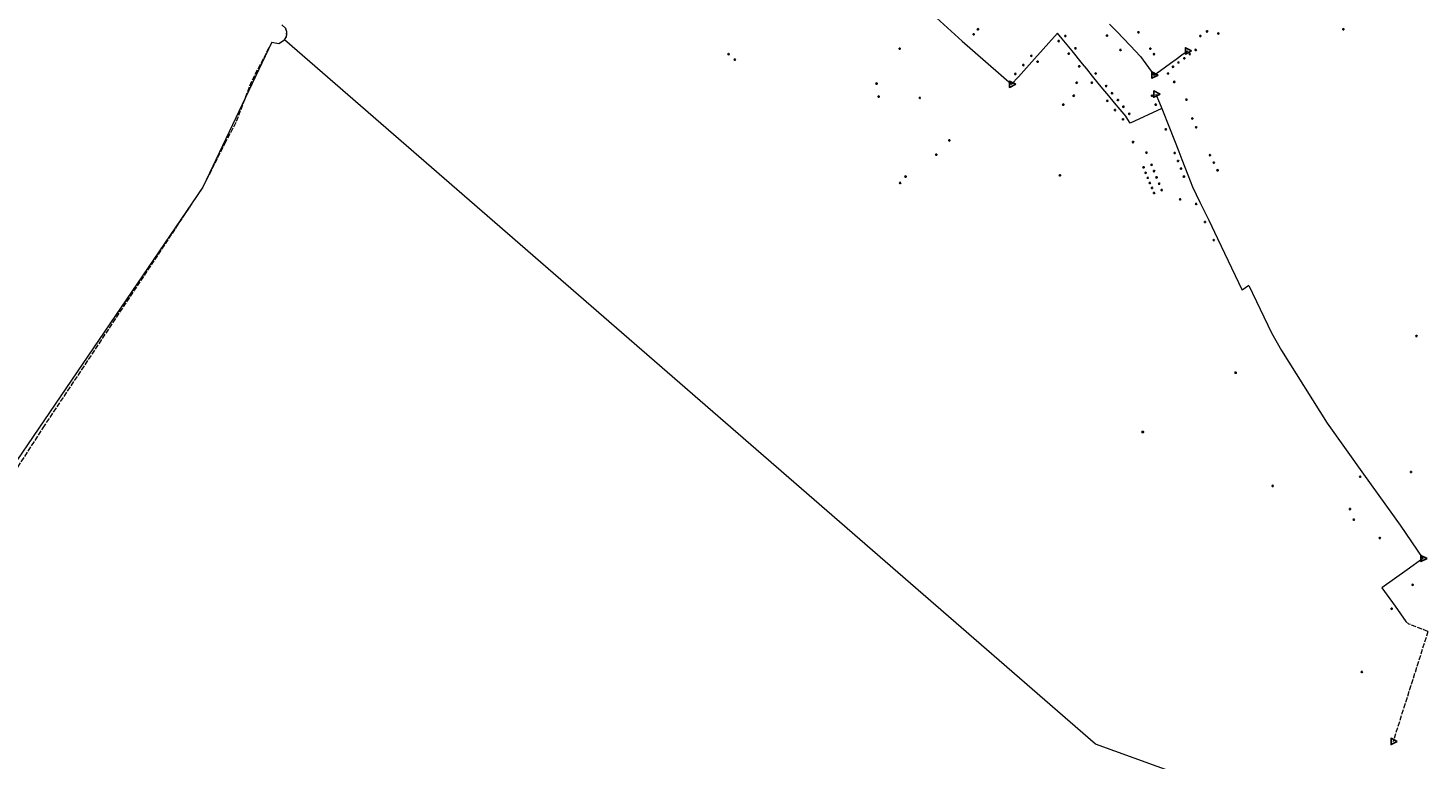
# Model space of a CAD drawing. Units: millimetres. Extents: x 511904 to 552934, y 206787 to 235894.
# Drawn here: x 529424 to 532753, y 218301 to 220040 of the extents above; entities that cross this region are included whole.
import ezdxf

# ---------------------------------------------------------------- set-up
doc = ezdxf.new("R2010")
doc.units = ezdxf.units.MM
doc.linetypes.add('ACAD_ISO02W100', pattern=[15, 12, -3])
for name, color, linetype in [('01_Igenyhely', 50, 'Continuous'), ('05_Eleresi_halozati_csomopont', 82, 'Continuous'), ('08_Leges_helyi_szakasz', 140, 'ACAD_ISO02W100'), ('09_Foldalatti_helyi_szakasz', 142, 'Continuous'), ('12_Foldalatti_helykozi_szakasz', 82, 'Continuous')]:
    doc.layers.add(name, color=color, linetype=linetype)
doc.styles.get("Standard").update_dxf_attribs({"font": 'arial.ttf'})

# ---------------------------------------------------------------- blocks, each defined once
blk = doc.blocks.new('Igenyhely_lakossagi')
at = {"layer": '01_Igenyhely'}
blk.add_circle((0, 0), 6, dxfattribs=at)
blk = doc.blocks.new('Igenyhely_uzleti')
at = {"layer": '01_Igenyhely'}
blk.add_lwpolyline([(6, 6), (-6, 6), (-6, -6), (6, -6)], close=True, dxfattribs=at)
blk = doc.blocks.new('Eleresi_halozati_csomopont_VDSL')
at = {"layer": '05_Eleresi_halozati_csomopont', "color": 50}
blk.add_lwpolyline([(28.8, 0.2), (-14.5, 24.8), (-14.2, -25)], close=True, dxfattribs=at)
blk.add_text('VDSL', height=8, dxfattribs=at).set_placement((-9.3, -3.6))

msp = doc.modelspace()

# ---------------------------------------------------------------- linework, layer by layer
at = {"layer": '08_Leges_helyi_szakasz', "linetype": 'ACAD_ISO02W100', "lineweight": 5, "flags": 128}
for points in [[(530034.2755, 220011.7347), (530038.5001, 220018.9629), (530039.5021, 220031.3058), (530036.7221, 220039.0892), (530027.9373, 220047.8741)], [(530003.9187, 220006.2869), (529955.1047, 219912.8828), (529918.7445, 219816.9219), (529893.8361, 219769.1081)], [(530003.9187, 220006.2869), (530020.042, 220003.5072), (530034.2755, 220011.7347)], [(529893.8361, 219769.1081), (529839.4621, 219661.9163)], [(529839.4621, 219661.9163), (529462.6227, 219095.0453)], [(529462.6227, 219095.0453), (529390.9019, 218984.1828), (529289.4915, 218839.9641)], [(532753.4354, 218606.1211), (532707.9562, 218623.8007)], [(532753.4354, 218606.1211), (532670.4835, 218344.9241)]]:
    msp.add_lwpolyline(points, dxfattribs=at)
at = {"layer": '09_Foldalatti_helyi_szakasz', "linetype": 'Continuous', "lineweight": 5, "flags": 128}
for points in [[(531558.312, 220087.7927), (531645.2669, 220008.3987)], [(531872.5487, 220027.6362), (531817.551, 219966.7256)], [(531883.1658, 220014.6127), (531872.5487, 220027.6362)], [(531995.753, 220049.5409), (532013.5434, 220031.6393)], [(532013.5434, 220031.6393), (532045.0121, 219998.8371)], [(531645.2669, 220008.3987), (531762.9107, 219906.2113)], [(531906.9497, 219985.437), (531883.1658, 220014.6127)], [(531931.6011, 219955.1967), (531906.9497, 219985.437)], [(532045.0121, 219998.8371), (532069.9188, 219972.1503)], [(532168.1159, 219976.0821), (532181.3702, 219985.7328)], [(531817.551, 219966.7256), (531798.3017, 219945.4071)], [(531941.7119, 219942.7942), (531931.6011, 219955.1967)], [(532069.9188, 219972.1503), (532094.9392, 219937.5681)], [(532117.5107, 219939.2354), (532140.9532, 219956.3045)], [(532140.9532, 219956.3045), (532154.2075, 219965.9552)], [(532154.2075, 219965.9552), (532168.1159, 219976.0821)], [(531779.3231, 219924.3884), (531762.9107, 219906.2113)], [(531798.3017, 219945.4071), (531779.3231, 219924.3884)], [(531955.2761, 219925.8257), (531941.7119, 219942.7942)], [(531968.7331, 219908.9914), (531955.2761, 219925.8257)], [(532094.9392, 219937.5681), (532101.7221, 219928.1169)], [(532101.7221, 219928.1169), (532117.5107, 219939.2354)], [(531980.158, 219895.4057), (531968.7331, 219908.9914)], [(531994.3322, 219878.5516), (531980.158, 219895.4057)], [(532008.0138, 219862.284), (531994.3322, 219878.5516)], [(532021.2805, 219846.5081), (532008.0138, 219862.284)], [(532106.1981, 219882.9117), (532115.1386, 219861.8866)], [(532115.1386, 219861.8866), (532120.7362, 219848.7243)], [(532035.4548, 219829.6539), (532021.2805, 219846.5081)], [(532044.9012, 219813.8084), (532035.7826, 219829.264), (532035.4548, 219829.6539)], [(532120.7362, 219848.7243), (532044.9012, 219813.8084)], [(532120.7362, 219848.7243), (532138.8562, 219802.4695)], [(532138.8562, 219802.4695), (532160.6698, 219746.7883)], [(532160.6698, 219746.7883), (532168.1874, 219727.5991)], [(532168.1874, 219727.5991), (532175.2314, 219709.6167)], [(532175.2314, 219709.6167), (532182.6157, 219690.7671)], [(532182.6157, 219690.7671), (532193.5693, 219662.8063)], [(532193.5693, 219662.8063), (532211.0923, 219626.3729)], [(532211.0923, 219626.3729), (532231.8334, 219583.249)], [(532231.8334, 219583.249), (532252.5758, 219540.1244)], [(532252.5758, 219540.1244), (532311.6585, 219417.287)], [(532327.1142, 219428.1853), (532311.6585, 219417.287)], [(532327.1142, 219428.1853), (532381.5986, 219315.4332)], [(532381.5986, 219315.4332), (532404.7282, 219273.8458)], [(532404.7282, 219273.8458), (532513.81, 219100.7162)], [(532513.81, 219100.7162), (532600.2543, 218979.9056)], [(532600.2543, 218979.9056), (532686.9402, 218858.7563)], [(532686.9402, 218858.7563), (532741.4262, 218779.4742)], [(532704.0642, 218752.7874), (532644.0187, 218710.0875)], [(532741.4262, 218779.4742), (532704.0642, 218752.7874)], [(532644.0187, 218710.0875), (532675.2761, 218665.8479)], [(532675.2761, 218665.8479), (532700.5059, 218630.1394), (532707.9562, 218623.8007)]]:
    msp.add_lwpolyline(points, dxfattribs=at)
at = {"layer": '12_Foldalatti_helykozi_szakasz', "linetype": 'Continuous', "lineweight": 9, "flags": 128}
for points in [[(530034.2926, 220011.6992), (530039.544, 220022.9575), (530039.5439, 220031.2926), (530036.6944, 220039.1259), (530027.9096, 220047.9108)], [(530003.9089, 220006.341), (529839.4499, 219661.9604), (528993.2051, 218419.7997), (528628.1303, 218148.0001)], [(530003.9089, 220006.341), (530020.0757, 220003.4897), (530034.2926, 220011.6992)], [(532621.7197, 218260.8269), (532201.0898, 218252.28), (531962.9699, 218338.0097), (530034.2926, 220011.6992)]]:
    msp.add_lwpolyline(points, dxfattribs=at)

# ---------------------------------------------------------------- block references
at = {"layer": '01_Igenyhely', "xscale": 0.25, "yscale": 0.25}
for name, p in [('Igenyhely_lakossagi', (531673, 220025)), ('Igenyhely_lakossagi', (531683, 220037)), ('Igenyhely_lakossagi', (531891, 220021)), ('Igenyhely_lakossagi', (531891, 220021)), ('Igenyhely_lakossagi', (531891, 220021)), ('Igenyhely_lakossagi', (531891, 220021)), ('Igenyhely_lakossagi', (531891, 220021)), ('Igenyhely_lakossagi', (531891, 220021)), ('Igenyhely_lakossagi', (531990, 220022)), ('Igenyhely_lakossagi', (532065, 220030)), ('Igenyhely_lakossagi', (532212, 220021)), ('Igenyhely_lakossagi', (532228, 220032)), ('Igenyhely_lakossagi', (532255, 220027)), ('Igenyhely_lakossagi', (532255, 220027)), ('Igenyhely_lakossagi', (532255, 220027)), ('Igenyhely_lakossagi', (532255, 220027)), ('Igenyhely_lakossagi', (532255, 220027)), ('Igenyhely_lakossagi', (532552, 220037)), ('Igenyhely_lakossagi', (532552, 220037)), ('Igenyhely_lakossagi', (531497, 219991)), ('Igenyhely_lakossagi', (531875, 220009)), ('Igenyhely_lakossagi', (531875, 220009)), ('Igenyhely_lakossagi', (531875, 220009)), ('Igenyhely_lakossagi', (531875, 220009)), ('Igenyhely_lakossagi', (531875, 220009)), ('Igenyhely_lakossagi', (531875, 220009)), ('Igenyhely_lakossagi', (531875, 220009)), ('Igenyhely_lakossagi', (531875, 220009)), ('Igenyhely_lakossagi', (531915, 219992)), ('Igenyhely_lakossagi', (532022, 219988)), ('Igenyhely_lakossagi', (532093, 219991)), ('Igenyhely_lakossagi', (532201, 219988)), ('Igenyhely_lakossagi', (531090, 219978)), ('Igenyhely_lakossagi', (531105, 219965)), ('Igenyhely_lakossagi', (531791, 219952)), ('Igenyhely_lakossagi', (531810, 219974)), ('Igenyhely_lakossagi', (531825, 219960)), ('Igenyhely_lakossagi', (531825, 219960)), ('Igenyhely_lakossagi', (531825, 219960)), ('Igenyhely_lakossagi', (531825, 219960)), ('Igenyhely_lakossagi', (531825, 219960)), ('Igenyhely_lakossagi', (531825, 219960)), ('Igenyhely_lakossagi', (531825, 219960)), ('Igenyhely_lakossagi', (531825, 219960)), ('Igenyhely_lakossagi', (531825, 219960)), ('Igenyhely_lakossagi', (531825, 219960)), ('Igenyhely_lakossagi', (531825, 219960)), ('Igenyhely_lakossagi', (531825, 219960)), ('Igenyhely_lakossagi', (531825, 219960)), ('Igenyhely_lakossagi', (531825, 219960)), ('Igenyhely_lakossagi', (531899, 219979)), ('Igenyhely_lakossagi', (531924, 219949)), ('Igenyhely_lakossagi', (532102, 219978)), ('Igenyhely_lakossagi', (532160, 219958)), ('Igenyhely_lakossagi', (532174, 219968)), ('Igenyhely_lakossagi', (532187, 219978)), ('Igenyhely_lakossagi', (531772, 219931)), ('Igenyhely_lakossagi', (531963, 219932)), ('Igenyhely_lakossagi', (532135, 219932)), ('Igenyhely_lakossagi', (532147, 219948)), ('Igenyhely_lakossagi', (531442, 219908)), ('Igenyhely_lakossagi', (531918, 219910)), ('Igenyhely_lakossagi', (531954, 219910)), ('Igenyhely_lakossagi', (531988, 219902)), ('Igenyhely_lakossagi', (532002, 219885)), ('Igenyhely_lakossagi', (532150, 219912)), ('Igenyhely_lakossagi', (531447, 219877)), ('Igenyhely_lakossagi', (531545, 219874)), ('Igenyhely_lakossagi', (531545, 219874)), ('Igenyhely_lakossagi', (531886, 219858)), ('Igenyhely_lakossagi', (531886, 219858)), ('Igenyhely_lakossagi', (531886, 219858)), ('Igenyhely_lakossagi', (531886, 219858)), ('Igenyhely_lakossagi', (531886, 219858)), ('Igenyhely_lakossagi', (531886, 219858)), ('Igenyhely_lakossagi', (531911, 219879)), ('Igenyhely_lakossagi', (531911, 219879)), ('Igenyhely_lakossagi', (531991, 219867)), ('Igenyhely_lakossagi', (532016, 219869)), ('Igenyhely_lakossagi', (532029, 219853)), ('Igenyhely_lakossagi', (532097, 219879)), ('Igenyhely_lakossagi', (532106, 219858)), ('Igenyhely_lakossagi', (532179, 219870)), ('Igenyhely_lakossagi', (532009, 219845)), ('Igenyhely_lakossagi', (532028, 219823)), ('Igenyhely_lakossagi', (532043, 219836)), ('Igenyhely_lakossagi', (532193, 219825)), ('Igenyhely_lakossagi', (532130, 219799)), ('Igenyhely_lakossagi', (532202, 219804)), ('Igenyhely_lakossagi', (531615, 219773)), ('Igenyhely_lakossagi', (532052, 219769)), ('Igenyhely_lakossagi', (531584, 219739)), ('Igenyhely_lakossagi', (531584, 219739)), ('Igenyhely_lakossagi', (531584, 219739)), ('Igenyhely_lakossagi', (531584, 219739)), ('Igenyhely_lakossagi', (531584, 219739)), ('Igenyhely_lakossagi', (531584, 219739)), ('Igenyhely_lakossagi', (531584, 219739)), ('Igenyhely_lakossagi', (532084, 219744)), ('Igenyhely_lakossagi', (532151, 219743)), ('Igenyhely_lakossagi', (532159, 219724)), ('Igenyhely_lakossagi', (532235, 219738)), ('Igenyhely_lakossagi', (532244, 219720)), ('Igenyhely_lakossagi', (531511, 219687)), ('Igenyhely_lakossagi', (531511, 219687)), ('Igenyhely_lakossagi', (531511, 219687)), ('Igenyhely_lakossagi', (531511, 219687)), ('Igenyhely_lakossagi', (531511, 219687)), ('Igenyhely_lakossagi', (531511, 219687)), ('Igenyhely_lakossagi', (531511, 219687)), ('Igenyhely_lakossagi', (531511, 219687)), ('Igenyhely_lakossagi', (531511, 219687)), ('Igenyhely_lakossagi', (531511, 219687)), ('Igenyhely_lakossagi', (531511, 219687)), ('Igenyhely_lakossagi', (531511, 219687)), ('Igenyhely_lakossagi', (531511, 219687)), ('Igenyhely_lakossagi', (531511, 219687)), ('Igenyhely_lakossagi', (531511, 219687)), ('Igenyhely_lakossagi', (531511, 219687)), ('Igenyhely_lakossagi', (531511, 219687)), ('Igenyhely_lakossagi', (531878, 219690)), ('Igenyhely_lakossagi', (532077, 219709)), ('Igenyhely_lakossagi', (532082, 219696)), ('Igenyhely_lakossagi', (532087, 219684)), ('Igenyhely_lakossagi', (532096, 219715)), ('Igenyhely_lakossagi', (532102, 219700)), ('Igenyhely_lakossagi', (532108, 219685)), ('Igenyhely_lakossagi', (532166, 219706)), ('Igenyhely_lakossagi', (532173, 219687)), ('Igenyhely_lakossagi', (532253, 219702)), ('Igenyhely_lakossagi', (532253, 219702)), ('Igenyhely_lakossagi', (532253, 219702)), ('Igenyhely_lakossagi', (532253, 219702)), ('Igenyhely_lakossagi', (532253, 219702)), ('Igenyhely_lakossagi', (532253, 219702)), ('Igenyhely_lakossagi', (532253, 219702)), ('Igenyhely_lakossagi', (532253, 219702)), ('Igenyhely_lakossagi', (532253, 219702)), ('Igenyhely_lakossagi', (532253, 219702)), ('Igenyhely_lakossagi', (532253, 219702)), ('Igenyhely_lakossagi', (532253, 219702)), ('Igenyhely_lakossagi', (532253, 219702)), ('Igenyhely_lakossagi', (532253, 219702)), ('Igenyhely_lakossagi', (532253, 219702)), ('Igenyhely_lakossagi', (532253, 219702)), ('Igenyhely_lakossagi', (532253, 219702)), ('Igenyhely_lakossagi', (531498, 219672)), ('Igenyhely_lakossagi', (531498, 219672)), ('Igenyhely_lakossagi', (531498, 219672)), ('Igenyhely_lakossagi', (531498, 219672)), ('Igenyhely_lakossagi', (531498, 219672)), ('Igenyhely_lakossagi', (531498, 219672)), ('Igenyhely_lakossagi', (532092, 219672)), ('Igenyhely_lakossagi', (532097, 219660)), ('Igenyhely_lakossagi', (532114, 219670)), ('Igenyhely_lakossagi', (532120, 219655)), ('Igenyhely_lakossagi', (532120, 219655)), ('Igenyhely_lakossagi', (532120, 219655)), ('Igenyhely_lakossagi', (532120, 219655)), ('Igenyhely_lakossagi', (532120, 219655)), ('Igenyhely_lakossagi', (532120, 219655)), ('Igenyhely_lakossagi', (532120, 219655)), ('Igenyhely_lakossagi', (532102, 219648)), ('Igenyhely_lakossagi', (532102, 219648)), ('Igenyhely_lakossagi', (532102, 219648)), ('Igenyhely_lakossagi', (532102, 219648)), ('Igenyhely_lakossagi', (532102, 219648)), ('Igenyhely_lakossagi', (532102, 219648)), ('Igenyhely_lakossagi', (532164, 219633)), ('Igenyhely_lakossagi', (532202, 219622)), ('Igenyhely_lakossagi', (532223, 219579)), ('Igenyhely_lakossagi', (532244, 219536)), ('Igenyhely_lakossagi', (532726, 219308)), ('Igenyhely_uzleti', (532296, 219221)), ('Igenyhely_lakossagi', (532075, 219080)), ('Igenyhely_uzleti', (532075, 219080)), ('Igenyhely_uzleti', (532075, 219080)), ('Igenyhely_lakossagi', (532713, 218985)), ('Igenyhely_lakossagi', (532713, 218985)), ('Igenyhely_lakossagi', (532713, 218985)), ('Igenyhely_lakossagi', (532713, 218985)), ('Igenyhely_lakossagi', (532713, 218985)), ('Igenyhely_lakossagi', (532713, 218985)), ('Igenyhely_lakossagi', (532713, 218985)), ('Igenyhely_lakossagi', (532713, 218985)), ('Igenyhely_lakossagi', (532713, 218985)), ('Igenyhely_lakossagi', (532713, 218985)), ('Igenyhely_lakossagi', (532713, 218985)), ('Igenyhely_lakossagi', (532713, 218985)), ('Igenyhely_lakossagi', (532713, 218985)), ('Igenyhely_lakossagi', (532713, 218985)), ('Igenyhely_lakossagi', (532713, 218985)), ('Igenyhely_lakossagi', (532713, 218985)), ('Igenyhely_lakossagi', (532713, 218985)), ('Igenyhely_lakossagi', (532713, 218985)), ('Igenyhely_lakossagi', (532713, 218985)), ('Igenyhely_lakossagi', (532713, 218985)), ('Igenyhely_lakossagi', (532713, 218985)), ('Igenyhely_lakossagi', (532713, 218985)), ('Igenyhely_lakossagi', (532713, 218985)), ('Igenyhely_lakossagi', (532713, 218985)), ('Igenyhely_lakossagi', (532713, 218985)), ('Igenyhely_lakossagi', (532713, 218985)), ('Igenyhely_lakossagi', (532713, 218985)), ('Igenyhely_lakossagi', (532713, 218985)), ('Igenyhely_lakossagi', (532713, 218985)), ('Igenyhely_lakossagi', (532713, 218985)), ('Igenyhely_lakossagi', (532384, 218952)), ('Igenyhely_lakossagi', (532592, 218974)), ('Igenyhely_lakossagi', (532592, 218974)), ('Igenyhely_lakossagi', (532568, 218897)), ('Igenyhely_lakossagi', (532568, 218897)), ('Igenyhely_lakossagi', (532568, 218897)), ('Igenyhely_lakossagi', (532568, 218897)), ('Igenyhely_lakossagi', (532568, 218897)), ('Igenyhely_lakossagi', (532577, 218872)), ('Igenyhely_lakossagi', (532639, 218828)), ('Igenyhely_lakossagi', (532639, 218828)), ('Igenyhely_lakossagi', (532639, 218828)), ('Igenyhely_lakossagi', (532639, 218828)), ('Igenyhely_lakossagi', (532639, 218828)), ('Igenyhely_lakossagi', (532639, 218828)), ('Igenyhely_lakossagi', (532639, 218828)), ('Igenyhely_lakossagi', (532639, 218828)), ('Igenyhely_lakossagi', (532717, 218717)), ('Igenyhely_lakossagi', (532667, 218660)), ('Igenyhely_lakossagi', (532667, 218660)), ('Igenyhely_lakossagi', (532667, 218660)), ('Igenyhely_lakossagi', (532596, 218510))]:
    msp.add_blockref(name, p, dxfattribs=at)
at = {"layer": '05_Eleresi_halozati_csomopont', "xscale": 0.3462802325458728, "yscale": 0.3008770442252478}
for p in [(532181.3702, 219985.7328), (532101.7221, 219928.1169), (531762.9107, 219906.2113), (532106.1981, 219882.9117), (532741.4262, 218779.4742), (532670.4835, 218344.9241)]:
    msp.add_blockref('Eleresi_halozati_csomopont_VDSL', p, dxfattribs=at)

doc.saveas('drawing.dxf')
